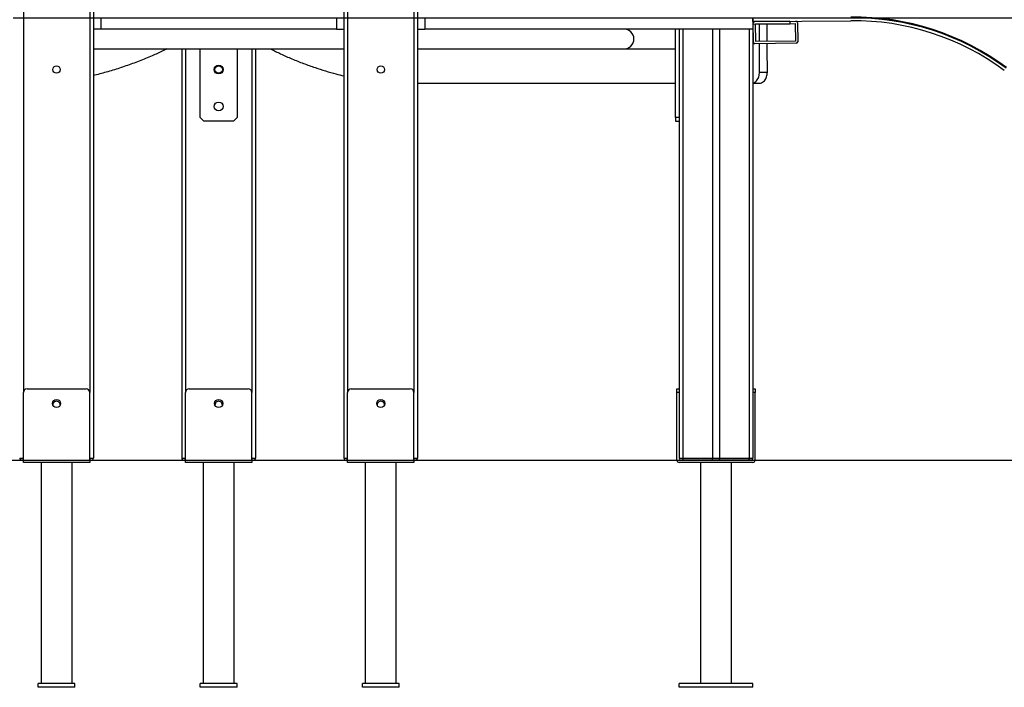
# Model space of a CAD drawing. Units: millimetres. Extents: x -4299 to 3715, y -16287 to -5998.
# Drawn here: x -496 to 840, y -8422 to -7516 of the extents above; entities that cross this region are included whole.
import ezdxf

# ---------------------------------------------------------------- set-up
doc = ezdxf.new("R2010")
doc.units = ezdxf.units.MM
doc.header["$PDSIZE"] = -1
doc.layers.add('размер', color=92, linetype='Continuous', lineweight=15)
doc.dimstyles.new('Размер М1.1', dxfattribs={"dimtxt": 300, "dimasz": 200, "dimexe": 1, "dimexo": 1, "dimgap": 50, "dimtad": 1, "dimdec": 0, "dimzin": 0, "dimtxsty": 'Standard', "dimcen": 2.5, "dimazin": 0, "dimtfac": 1, "dimtmove": 0, "dimatfit": 3, "dimfxl": 1, "dimtzin": 0, "dimarcsym": 0})

# ---------------------------------------------------------------- blocks, each defined once
blk = doc.blocks.new('*D5')
at = {"layer": 'Defpoints', "color": 0, "transparency": 16777216}
for p in [(-506.2, -7513.9), (2083.7, -8113.9), (2285.7, -8113.9)]:
    blk.add_point(p, dxfattribs=at)
at = {"layer": 'размер', "color": 0, "lineweight": -2, "transparency": 16777216}
for p, q in [((2285.7, -7513.9), (2285.7, -6463.9)), ((-505.2, -7513.9), (2286.7, -7513.9)), ((2285.7, -7913.9), (2285.7, -7713.9)), ((2084.7, -8113.9), (2286.7, -8113.9))]:
    blk.add_line(p, q, dxfattribs=at)
at = {"layer": 'размер', "color": 0, "transparency": 16777216}
for points in [[(2252.4, -7713.9), (2319, -7713.9), (2285.7, -7513.9)], [(2252.4, -7913.9), (2319, -7913.9), (2285.7, -8113.9)]]:
    blk.add_solid(points, dxfattribs=at)
at = {"layer": 'размер', "color": 0, "transparency": 16777216, "insert": (2085.7, -6888.9), "char_height": 300, "attachment_point": 5, "rotation": 90}
blk.add_mtext('650', dxfattribs=at)
blk = doc.blocks.new('*D6')
at = {"layer": 'Defpoints', "color": 0, "transparency": 16777216}
for p in [(-226.2, -5998.4), (-1977.5, -8113.9), (-1977.5, -8113.9)]:
    blk.add_point(p, dxfattribs=at)
at = {"layer": 'размер', "color": 0, "lineweight": -2, "transparency": 16777216}
for p, q in [((-227.2, -5998.4), (-1978.5, -5998.4)), ((-1977.5, -6198.4), (-1977.5, -7913.9))]:
    blk.add_line(p, q, dxfattribs=at)
at = {"layer": 'размер', "color": 0, "transparency": 16777216}
for points in [[(-2010.9, -6198.4), (-1944.2, -6198.4), (-1977.5, -5998.4)], [(-2010.9, -7913.9), (-1944.2, -7913.9), (-1977.5, -8113.9)]]:
    blk.add_solid(points, dxfattribs=at)
at = {"layer": 'размер', "color": 0, "transparency": 16777216, "insert": (-2177.5, -7056.1), "char_height": 300, "attachment_point": 5, "rotation": 90}
blk.add_mtext('1950', dxfattribs=at)

msp = doc.modelspace()

# ---------------------------------------------------------------- linework, layer by layer
for p, q in [((-491.2, -7373.4), (-491.2, -8021.9)), ((43.8, -7373.4), (43.8, -8110.9)), ((38.8, -7380.1), (38.8, -8021.9)), ((-401.2, -7441.3), (-401.2, -8021.9)), ((-56.2, -7442.1), (-56.2, -8110.9)), ((-51.2, -7440.1), (-51.2, -8021.9)), ((-396.2, -7443.4), (-396.2, -8110.9)), ((-386.2, -7513.9), (-386.2, -7528.9)), ((-66.2, -7513.9), (-66.2, -7528.9)), ((53.8, -7513.9), (53.8, -7528.9)), ((498.8, -7513.9), (498.8, -7528.9)), ((498.8, -7518.9), (498.8, -7514.9)), ((498.8, -7518.9), (631.7, -7517.6)), ((548.8, -7518.4), (498.8, -7518.9)), ((498.8, -7518.9), (498.9, -7522.9)), ((548.9, -7522.4), (498.9, -7522.9)), ((499.6, -7546.9), (499.3, -7520.9)), ((501.3, -7518.9), (557.3, -7518.3)), ((502.3, -7521.9), (556.3, -7521.3)), ((502.6, -7545.9), (502.3, -7521.9)), ((548.8, -7518.4), (548.9, -7522.4)), ((556.3, -7521.3), (556.6, -7545.3)), ((559.3, -7520.3), (559.6, -7546.3)), ((-386.2, -7528.9), (-396.2, -7528.9)), ((-66.2, -7528.9), (-386.2, -7528.9)), ((-66.2, -7528.9), (-56.2, -7528.9)), ((43.8, -7528.9), (53.8, -7528.9)), ((498.8, -7528.9), (53.8, -7528.9)), ((393.8, -7648.9), (393.8, -7528.9)), ((398.8, -7528.9), (398.8, -8110.9)), ((403.8, -7528.9), (403.8, -8110.9)), ((444.2, -7528.9), (444.2, -8110.9)), ((453.4, -7528.9), (453.4, -8110.9)), ((493.8, -7528.9), (493.8, -8110.9)), ((498.8, -7528.9), (498.8, -8110.9)), ((498.8, -7529.9), (499.4, -7529.9)), ((498.8, -7533.9), (499.5, -7533.9)), ((557.6, -7548.3), (501.6, -7548.9)), ((556.6, -7545.3), (502.6, -7545.9)), ((-396.2, -7555.9), (-56.2, -7555.9)), ((-276.2, -7555.9), (-276.2, -8110.9)), ((-271.2, -7555.9), (-271.2, -8021.9)), ((-251.2, -7648.9), (-251.2, -7555.9)), ((-201.2, -7555.9), (-201.2, -7648.9)), ((-181.2, -7555.9), (-181.2, -8021.9)), ((-176.2, -7555.9), (-176.2, -8110.9)), ((43.8, -7555.9), (323.8, -7555.9)), ((323.8, -7555.9), (393.8, -7555.9)), ((507.8, -7587.3), (518.4, -7587.3)), ((43.8, -7602.2), (393.8, -7602.3)), ((498.8, -7602.3), (509.2, -7602.3)), ((-251.2, -7648.9), (-246.2, -7653.9)), ((-206.2, -7653.9), (-246.2, -7653.9)), ((-206.2, -7653.9), (-201.2, -7648.9)), ((398.8, -7648.9), (393.8, -7648.9)), ((393.8, -7648.9), (393.8, -7653.9)), ((393.8, -7653.9), (398.8, -7653.9)), ((-486.2, -8016.9), (-406.2, -8016.9)), ((-266.2, -8016.9), (-186.2, -8016.9)), ((-46.2, -8016.9), (33.8, -8016.9)), ((395.8, -8016.9), (398.8, -8016.9)), ((395.8, -8021.9), (395.8, -8016.9)), ((498.8, -8016.9), (501.8, -8016.9)), ((501.8, -8016.9), (501.8, -8021.9)), ((-491.2, -8113.9), (-491.2, -8021.9)), ((-401.2, -8113.9), (-401.2, -8021.9)), ((-271.2, -8113.9), (-271.2, -8021.9)), ((-181.2, -8113.9), (-181.2, -8021.9)), ((-51.2, -8113.9), (-51.2, -8021.9)), ((38.8, -8113.9), (38.8, -8021.9)), ((395.8, -8113.9), (395.8, -8021.9)), ((398.8, -8021.9), (395.8, -8021.9)), ((398.8, -8021.9), (398.8, -8110.9)), ((498.8, -8021.9), (498.8, -8110.9)), ((501.8, -8021.9), (498.8, -8021.9)), ((501.8, -8113.9), (501.8, -8021.9)), ((-1977.5, -8113.9), (2208.7, -8113.9)), ((-496.2, -8110.9), (-491.2, -8110.9)), ((-491.2, -8113.9), (-493.2, -8113.9)), ((-491.2, -8113.9), (-401.2, -8113.9)), ((-491.2, -8116.9), (-491.2, -8113.9)), ((-401.2, -8116.9), (-491.2, -8116.9)), ((-467.2, -8116.9), (-467.2, -8166.9)), ((-425.2, -8166.9), (-425.2, -8116.9)), ((-401.2, -8110.9), (-396.2, -8110.9)), ((-399.2, -8113.9), (-401.2, -8113.9)), ((-401.2, -8113.9), (-401.2, -8116.9)), ((-276.2, -8110.9), (-271.2, -8110.9)), ((-271.2, -8113.9), (-273.2, -8113.9)), ((-271.2, -8116.9), (-271.2, -8113.9)), ((-271.2, -8113.9), (-181.2, -8113.9)), ((-181.2, -8116.9), (-271.2, -8116.9)), ((-247.2, -8116.9), (-247.2, -8166.9)), ((-205.2, -8166.9), (-205.2, -8116.9)), ((-181.2, -8110.9), (-176.2, -8110.9)), ((-179.2, -8113.9), (-181.2, -8113.9)), ((-181.2, -8113.9), (-181.2, -8116.9)), ((-56.2, -8110.9), (-51.2, -8110.9)), ((-51.2, -8113.9), (-53.2, -8113.9)), ((-51.2, -8113.9), (38.8, -8113.9)), ((-51.2, -8116.9), (-51.2, -8113.9)), ((38.8, -8116.9), (-51.2, -8116.9)), ((-27.2, -8116.9), (-27.2, -8166.9)), ((14.8, -8166.9), (14.8, -8116.9)), ((38.8, -8110.9), (43.8, -8110.9)), ((40.8, -8113.9), (38.8, -8113.9)), ((38.8, -8113.9), (38.8, -8116.9)), ((398.8, -8110.9), (403.8, -8110.9)), ((498.8, -8116.9), (398.8, -8116.9)), ((403.8, -8113.9), (401.8, -8113.9)), ((403.8, -8110.9), (444.2, -8110.9)), ((403.8, -8110.9), (403.8, -8113.9)), ((442.5, -8113.9), (403.8, -8113.9)), ((427.8, -8116.9), (427.8, -8166.9)), ((444.9, -8113.9), (442.5, -8113.9)), ((444.2, -8110.9), (453.4, -8110.9)), ((452.6, -8113.9), (444.9, -8113.9)), ((455, -8113.9), (452.6, -8113.9)), ((453.4, -8110.9), (493.8, -8110.9)), ((493.8, -8113.9), (455, -8113.9)), ((469.8, -8166.9), (469.8, -8116.9)), ((493.8, -8113.9), (493.8, -8110.9)), ((493.8, -8110.9), (498.8, -8110.9)), ((495.8, -8113.9), (493.8, -8113.9)), ((-467.2, -8166.9), (-467.2, -8416.9)), ((-425.2, -8416.9), (-425.2, -8166.9)), ((-247.2, -8166.9), (-247.2, -8416.9)), ((-205.2, -8416.9), (-205.2, -8166.9)), ((-27.2, -8166.9), (-27.2, -8416.9)), ((14.8, -8416.9), (14.8, -8166.9)), ((427.8, -8166.9), (427.8, -8416.9)), ((469.8, -8416.9), (469.8, -8166.9)), ((-471.2, -8421.9), (-471.2, -8416.9)), ((-421.2, -8416.9), (-471.2, -8416.9)), ((-421.2, -8421.9), (-421.2, -8416.9)), ((-251.2, -8421.9), (-251.2, -8416.9)), ((-201.2, -8416.9), (-251.2, -8416.9)), ((-201.2, -8421.9), (-201.2, -8416.9)), ((-31.2, -8421.9), (-31.2, -8416.9)), ((18.8, -8416.9), (-31.2, -8416.9)), ((18.8, -8421.9), (18.8, -8416.9)), ((498.8, -8416.9), (398.8, -8416.9)), ((398.8, -8421.9), (398.8, -8416.9)), ((498.8, -8421.9), (498.8, -8416.9)), ((-421.2, -8421.9), (-471.2, -8421.9)), ((-201.2, -8421.9), (-251.2, -8421.9)), ((18.8, -8421.9), (-31.2, -8421.9)), ((498.8, -8421.9), (398.8, -8421.9))]:
    msp.add_line(p, q)
for centre, radius in [((-446.2, -7583.9), 5), ((-226.2, -7583.9), 6), ((-226.2, -7583.9), 5), ((-6.2, -7583.9), 5), ((-226.2, -7633.9), 6), ((-446.2, -8036.9), 5.5), ((-226.2, -8036.9), 5.5), ((-6.2, -8036.9), 5.5)]:
    msp.add_circle(centre, radius)
for centre, radius, start, end in [((501.3, -7520.9), 2, 90.5525, 180.5525), ((557.3, -7520.3), 2, 0.5525, 90.5525), ((635, -7862.6), 350, 53.5525, 90.5525), ((635, -7862.6), 349, 53.5525, 90.5525), ((635, -7862.6), 345, 53.5525, 90.5525), ((323.8, -7542.4), 13.5, 270, 90), ((501.6, -7546.9), 2, 180.5525, 270.5525), ((557.6, -7546.3), 2, 270.5525, 0.5525), ((-486.2, -8021.9), 5, 90, 180), ((-406.2, -8021.9), 5, 0, 90), ((-266.2, -8021.9), 5, 90, 180), ((-186.2, -8021.9), 5, 0, 90), ((-46.2, -8021.9), 5, 90, 180), ((33.8, -8021.9), 5, 0, 90), ((-446.2, -8038.9), 5, 356.4167, 183.5833), ((-226.2, -8038.9), 5, 356.4167, 183.5833), ((-6.2, -8038.9), 5, 356.4167, 183.5833), ((-493.2, -8110.9), 3, 180, 270), ((-399.2, -8110.9), 3, 270, 0), ((-273.2, -8110.9), 3, 180, 270), ((-179.2, -8110.9), 3, 270, 0), ((-53.2, -8110.9), 3, 180, 270), ((40.8, -8110.9), 3, 270, 0), ((398.8, -8113.9), 3, 180, 270), ((401.8, -8110.9), 3, 180, 270), ((495.8, -8110.9), 3, 270, 0), ((498.8, -8113.9), 3, 270, 0)]:
    msp.add_arc(centre, radius, start, end)
for points, knots in [([(507.7, -7545.8), (507.7, -7544.5), (507.7, -7539.1), (507.7, -7531.5), (507.7, -7525.1), (507.7, -7522.8)], [0, 0, 0, 0, 0.165683, 0.70332, 1, 1, 1, 1]), ([(518.3, -7545.7), (518.3, -7544.5), (518.3, -7539.1), (518.3, -7531.4), (518.3, -7525), (518.3, -7522.7)], [0, 0, 0, 0, 0.161231, 0.698868, 1, 1, 1, 1]), ([(507.8, -7587.3), (507.8, -7579.8), (507.7, -7567), (507.7, -7554.2), (507.7, -7548.8)], [0, 0, 0, 0, 0.584126, 1, 1, 1, 1]), ([(518.4, -7587.3), (518.4, -7579.8), (518.4, -7567), (518.3, -7554.1), (518.3, -7548.7)], [0, 0, 0, 0, 0.582578, 1, 1, 1, 1]), ([(-296.7, -7555.9), (-298.5, -7556.8), (-305, -7560.1), (-317.5, -7565.7), (-334.1, -7572.6), (-352, -7579.1), (-369.8, -7584.9), (-384.5, -7589.2), (-393.4, -7591.3), (-396.2, -7591.9)], [0, 0, 0, 0, 0.055786, 0.203495, 0.382252, 0.561408, 0.739623, 0.915541, 1, 1, 1, 1]), ([(-155.7, -7555.9), (-151.2, -7558.2), (-141.6, -7562.9), (-126.8, -7569.5), (-111.1, -7575.7), (-95.9, -7581.1), (-81.2, -7585.8), (-68.2, -7589.6), (-59.8, -7591.6), (-56.2, -7592.5)], [0, 0, 0, 0, 0.139279, 0.295862, 0.453989, 0.612572, 0.753657, 0.893442, 1, 1, 1, 1]), ([(498.8, -7602.2), (499.6, -7601.9), (501.4, -7601.4), (503.8, -7599.2), (505.6, -7596.6), (506.8, -7593.6), (507.5, -7590.6), (507.7, -7588.4), (507.8, -7587.3)], [0, 0, 0, 0, 0.177084, 0.36364, 0.548912, 0.696024, 0.84588, 1, 1, 1, 1]), ([(509.2, -7602.3), (510.1, -7602), (512, -7601.4), (514.4, -7599.2), (516.2, -7596.6), (517.4, -7593.6), (518.2, -7590.6), (518.3, -7588.4), (518.4, -7587.3)], [0, 0, 0, 0, 0.18996, 0.3736, 0.555972, 0.700781, 0.848292, 1, 1, 1, 1]), ([(442.5, -8113.9), (442.5, -8113.9), (442.7, -8113.9), (443, -8113.8), (443.5, -8113.3), (443.9, -8112.6), (444.1, -8111.8), (444.2, -8111.2), (444.2, -8110.9)], [0, 0, 0, 0, 0.002474, 0.231438, 0.451572, 0.643091, 0.821277, 1, 1, 1, 1]), ([(455, -8113.9), (455, -8113.9), (454.8, -8113.9), (454.5, -8113.8), (454, -8113.3), (453.7, -8112.6), (453.4, -8111.8), (453.4, -8111.2), (453.4, -8110.9)], [0, 0, 0, 0, 0.002474, 0.231434, 0.451569, 0.643088, 0.821278, 1, 1, 1, 1])]:
    msp.add_open_spline(points, degree=3, knots=knots)

# ---------------------------------------------------------------- dimensions: what is measured, and where the dimension line sits
at = {"layer": 'размер'}
dim = msp.add_linear_dim(base=(-1977.5, -8113.9), p1=(-226.2, -5998.4), p2=(-1977.5, -8113.9), angle=90, text='1950', dimstyle='Размер М1.1', dxfattribs=at)
dim.commit()
dim.dimension.update_dxf_attribs({"geometry": '*D6', "text_midpoint": (-2177.5, -7056.1)})
dim = msp.add_linear_dim(base=(2285.7, -8113.9), p1=(-506.2, -7513.9), p2=(2083.7, -8113.9), angle=90, text='650', dimstyle='Размер М1.1', dxfattribs=at)
dim.commit()
dim.dimension.update_dxf_attribs({"geometry": '*D5', "text_midpoint": (2285.7, -6888.9), "dimtype": 160})

doc.saveas('drawing.dxf')
